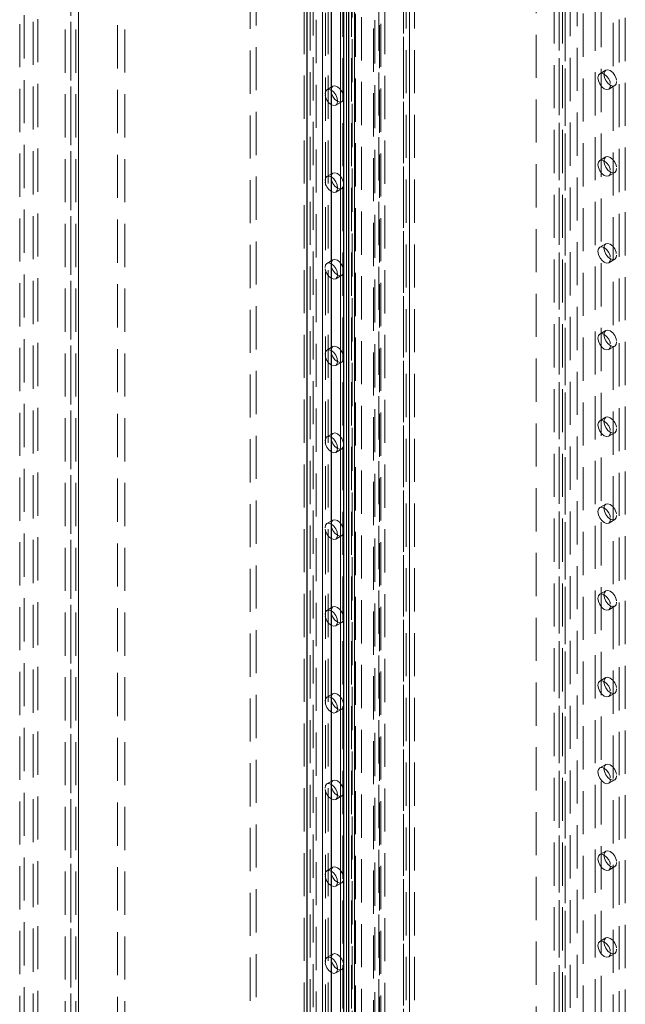
# Model space of a CAD drawing. Units: millimetres. Extents: x 0 to 420, y 0 to 297.
# Drawn here: x 300 to 317, y 178 to 207 of the extents above; entities that cross this region are included whole.
import ezdxf

# ---------------------------------------------------------------- set-up
doc = ezdxf.new("R2010")
doc.units = ezdxf.units.MM
doc.linetypes.add('HIDDEN', pattern=[1.905, 1.27, -0.635])

msp = doc.modelspace()

# ---------------------------------------------------------------- linework, layer by layer
at = {"color": 7, "linetype": 'HIDDEN', "lineweight": 18}
for p, q in [((299.671, 137.349), (299.671, 279.923)), ((299.804, 279.846), (299.804, 137.272)), ((300.069, 137.418), (300.069, 279.7)), ((300.202, 137.495), (300.202, 279.777)), ((302.544, 137.316), (302.544, 276.128)), ((302.765, 137.189), (302.765, 276.001)), ((301.174, 275.848), (301.174, 136.015)), ((301.395, 135.888), (301.395, 275.72)), ((301.009, 275.618), (301.009, 135.786)), ((301.174, 275.389), (301.174, 135.556)), ((301.322, 275.618), (301.322, 135.786)), ((301.395, 275.516), (301.395, 135.683)), ((308.301, 92.56), (308.301, 234.026)), ((309.442, 233.427), (309.442, 91.961)), ((309.515, 233.325), (309.515, 91.859)), ((308.654, 232.297), (308.654, 94.289)), ((309.538, 232.268), (309.538, 95.338)), ((308.389, 232.086), (308.389, 96.847)), ((308.566, 232.188), (308.566, 96.949)), ((309.715, 232.166), (309.715, 95.236)), ((310.068, 95.308), (310.068, 232.094)), ((310.245, 95.41), (310.245, 232.196)), ((309.096, 231.678), (309.096, 96.439)), ((309.273, 231.78), (309.273, 96.541)), ((309.338, 231.694), (309.338, 94.103)), ((311.129, 231.686), (311.129, 94.9)), ((314.849, 231.651), (314.849, 164.929)), ((315.849, 164.929), (315.849, 231.651)), ((309.096, 96.235), (309.096, 231.474)), ((309.169, 96.337), (309.169, 231.576)), ((309.273, 96.132), (309.273, 231.372)), ((309.419, 96.337), (309.419, 231.576)), ((309.515, 94), (309.515, 231.592)), ((310.112, 93.643), (310.112, 231.361)), ((310.952, 231.584), (310.952, 94.798)), ((310.952, 94.522), (310.952, 231.452)), ((311.025, 94.675), (311.025, 231.503)), ((311.129, 94.42), (311.129, 231.35)), ((311.275, 94.675), (311.275, 231.503)), ((308.035, 95.826), (308.035, 231.066)), ((308.212, 95.928), (308.212, 231.168)), ((308.566, 231.168), (308.566, 95.928)), ((308.742, 95.826), (308.742, 231.066)), ((310.289, 93.541), (310.289, 231.259)), ((316.056, 227.456), (316.056, 92.217)), ((316.586, 92.115), (316.586, 227.354)), ((316.763, 92.217), (316.763, 227.456)), ((310.222, 99.732), (310.222, 227.084)), ((315.525, 227.15), (315.525, 91.911)), ((315.702, 91.809), (315.702, 227.048)), ((317.47, 91.809), (317.47, 227.048)), ((310.399, 99.63), (310.399, 226.982)), ((315.379, 226.946), (315.379, 91.707)), ((315.525, 226.742), (315.525, 91.502)), ((315.629, 226.946), (315.629, 91.707)), ((315.702, 226.844), (315.702, 91.604)), ((306.444, 223.564), (306.444, 166.406)), ((306.621, 223.666), (306.621, 166.508)), ((316.233, 218.934), (316.233, 159.735)), ((317.293, 160.347), (317.293, 217.505)), ((317.116, 160.245), (317.116, 217.403)), ((316.897, 205.841), (316.72, 205.739)), ((308.876, 205.368), (308.7, 205.266)), ((316.982, 205.285), (317.159, 205.387)), ((308.962, 204.811), (309.139, 204.913)), ((316.897, 203.29), (316.72, 203.187)), ((308.876, 202.816), (308.7, 202.714)), ((316.982, 202.733), (317.159, 202.835)), ((308.962, 202.259), (309.139, 202.362)), ((316.897, 200.738), (316.72, 200.636)), ((308.876, 200.265), (308.7, 200.162)), ((316.982, 200.181), (317.159, 200.283)), ((308.962, 199.708), (309.139, 199.81)), ((316.897, 198.186), (316.72, 198.084)), ((308.876, 197.713), (308.7, 197.611)), ((316.982, 197.629), (317.159, 197.731)), ((308.962, 197.156), (309.139, 197.258)), ((316.897, 195.634), (316.72, 195.532)), ((308.876, 195.161), (308.7, 195.059)), ((316.982, 195.078), (317.159, 195.18)), ((308.962, 194.604), (309.139, 194.706)), ((316.897, 193.083), (316.72, 192.981)), ((308.876, 192.609), (308.7, 192.507)), ((316.982, 192.526), (317.159, 192.628)), ((308.962, 192.053), (309.139, 192.155)), ((316.897, 190.531), (316.72, 190.429)), ((308.876, 190.058), (308.7, 189.956)), ((316.982, 189.974), (317.159, 190.076)), ((308.962, 189.501), (309.139, 189.603)), ((316.897, 187.979), (316.72, 187.877)), ((308.876, 187.506), (308.7, 187.404)), ((316.982, 187.423), (317.159, 187.525)), ((308.962, 186.949), (309.139, 187.051)), ((316.897, 185.428), (316.72, 185.326)), ((308.876, 184.954), (308.7, 184.852)), ((316.982, 184.871), (317.159, 184.973)), ((308.962, 184.398), (309.139, 184.5)), ((316.897, 182.876), (316.72, 182.774)), ((316.982, 182.319), (317.159, 182.421)), ((308.876, 182.403), (308.7, 182.301)), ((308.962, 181.846), (309.139, 181.948)), ((316.897, 180.324), (316.72, 180.222)), ((308.876, 179.851), (308.7, 179.749)), ((316.982, 179.768), (317.159, 179.87)), ((308.962, 179.294), (309.139, 179.396))]:
    msp.add_line(p, q, dxfattribs=at)
at = {"color": 7, "linetype": 'Continuous', "lineweight": 25}
for p, q in [((308.124, 92.458), (308.124, 233.924)), ((309.192, 233.427), (309.192, 91.961)), ((309.338, 233.223), (309.338, 91.757))]:
    msp.add_line(p, q, dxfattribs=at)
at = {"color": 8, "linetype": 'Continuous', "lineweight": 25}
msp.add_line((308.831, 94.388), (308.831, 231.994), dxfattribs=at)
at = {"color": 7, "linetype": 'HIDDEN', "lineweight": 18, "flags": 128}
for points in [[(317.037, 205.405), (317.023, 205.331), (316.982, 205.285), (316.922, 205.273), (316.851, 205.297), (316.78, 205.355), (316.72, 205.436), (316.68, 205.529), (316.666, 205.619), (316.68, 205.693), (316.72, 205.739), (316.78, 205.751), (316.851, 205.726), (316.922, 205.669), (316.982, 205.588), (317.023, 205.495), (317.037, 205.405)], [(317.214, 205.507), (317.199, 205.433), (317.159, 205.387), (317.099, 205.375), (317.028, 205.4), (316.957, 205.457), (316.897, 205.538), (316.857, 205.631), (316.842, 205.721), (316.857, 205.795), (316.897, 205.841), (316.957, 205.853), (317.028, 205.828), (317.099, 205.771), (317.159, 205.69), (317.199, 205.597), (317.214, 205.507)], [(308.822, 205.248), (308.836, 205.322), (308.876, 205.368), (308.937, 205.38), (309.008, 205.355), (309.079, 205.298), (309.139, 205.216), (309.179, 205.124), (309.193, 205.033), (309.179, 204.96), (309.139, 204.913), (309.079, 204.902), (309.008, 204.926), (308.937, 204.984), (308.876, 205.065), (308.836, 205.158), (308.822, 205.248)], [(308.645, 205.146), (308.659, 205.22), (308.7, 205.266), (308.76, 205.278), (308.831, 205.253), (308.902, 205.196), (308.962, 205.114), (309.002, 205.022), (309.016, 204.931), (309.002, 204.857), (308.962, 204.811), (308.902, 204.799), (308.831, 204.824), (308.76, 204.881), (308.7, 204.963), (308.659, 205.055), (308.645, 205.146)], [(317.214, 202.955), (317.199, 202.881), (317.159, 202.835), (317.099, 202.823), (317.028, 202.848), (316.957, 202.905), (316.897, 202.986), (316.857, 203.079), (316.842, 203.169), (316.857, 203.243), (316.897, 203.29), (316.957, 203.301), (317.028, 203.277), (317.099, 203.219), (317.159, 203.138), (317.199, 203.045), (317.214, 202.955)], [(317.037, 202.853), (317.023, 202.779), (316.982, 202.733), (316.922, 202.721), (316.851, 202.746), (316.78, 202.803), (316.72, 202.884), (316.68, 202.977), (316.666, 203.067), (316.68, 203.141), (316.72, 203.187), (316.78, 203.199), (316.851, 203.174), (316.922, 203.117), (316.982, 203.036), (317.023, 202.943), (317.037, 202.853)], [(308.645, 202.594), (308.659, 202.668), (308.7, 202.714), (308.76, 202.726), (308.831, 202.701), (308.902, 202.644), (308.962, 202.563), (309.002, 202.47), (309.016, 202.38), (309.002, 202.306), (308.962, 202.259), (308.902, 202.248), (308.831, 202.272), (308.76, 202.33), (308.7, 202.411), (308.659, 202.504), (308.645, 202.594)], [(308.822, 202.696), (308.836, 202.77), (308.876, 202.816), (308.937, 202.828), (309.008, 202.803), (309.079, 202.746), (309.139, 202.665), (309.179, 202.572), (309.193, 202.482), (309.179, 202.408), (309.139, 202.362), (309.079, 202.35), (309.008, 202.375), (308.937, 202.432), (308.876, 202.513), (308.836, 202.606), (308.822, 202.696)], [(317.214, 200.403), (317.199, 200.329), (317.159, 200.283), (317.099, 200.271), (317.028, 200.296), (316.957, 200.353), (316.897, 200.435), (316.857, 200.527), (316.842, 200.618), (316.857, 200.692), (316.897, 200.738), (316.957, 200.75), (317.028, 200.725), (317.099, 200.668), (317.159, 200.586), (317.199, 200.494), (317.214, 200.403)], [(317.037, 200.301), (317.023, 200.227), (316.982, 200.181), (316.922, 200.169), (316.851, 200.194), (316.78, 200.251), (316.72, 200.333), (316.68, 200.425), (316.666, 200.516), (316.68, 200.589), (316.72, 200.636), (316.78, 200.647), (316.851, 200.623), (316.922, 200.565), (316.982, 200.484), (317.023, 200.391), (317.037, 200.301)], [(308.645, 200.042), (308.659, 200.116), (308.7, 200.162), (308.76, 200.174), (308.831, 200.149), (308.902, 200.092), (308.962, 200.011), (309.002, 199.918), (309.016, 199.828), (309.002, 199.754), (308.962, 199.708), (308.902, 199.696), (308.831, 199.721), (308.76, 199.778), (308.7, 199.859), (308.659, 199.952), (308.645, 200.042)], [(308.822, 200.144), (308.836, 200.218), (308.876, 200.265), (308.937, 200.276), (309.008, 200.252), (309.079, 200.194), (309.139, 200.113), (309.179, 200.02), (309.193, 199.93), (309.179, 199.856), (309.139, 199.81), (309.079, 199.798), (309.008, 199.823), (308.937, 199.88), (308.876, 199.961), (308.836, 200.054), (308.822, 200.144)], [(317.037, 197.75), (317.023, 197.676), (316.982, 197.629), (316.922, 197.618), (316.851, 197.642), (316.78, 197.7), (316.72, 197.781), (316.68, 197.874), (316.666, 197.964), (316.68, 198.038), (316.72, 198.084), (316.78, 198.096), (316.851, 198.071), (316.922, 198.014), (316.982, 197.933), (317.023, 197.84), (317.037, 197.75)], [(317.214, 197.852), (317.199, 197.778), (317.159, 197.731), (317.099, 197.72), (317.028, 197.744), (316.957, 197.802), (316.897, 197.883), (316.857, 197.976), (316.842, 198.066), (316.857, 198.14), (316.897, 198.186), (316.957, 198.198), (317.028, 198.173), (317.099, 198.116), (317.159, 198.035), (317.199, 197.942), (317.214, 197.852)], [(308.645, 197.491), (308.659, 197.564), (308.7, 197.611), (308.76, 197.622), (308.831, 197.598), (308.902, 197.54), (308.962, 197.459), (309.002, 197.366), (309.016, 197.276), (309.002, 197.202), (308.962, 197.156), (308.902, 197.144), (308.831, 197.169), (308.76, 197.226), (308.7, 197.308), (308.659, 197.4), (308.645, 197.491)], [(308.822, 197.593), (308.836, 197.667), (308.876, 197.713), (308.937, 197.725), (309.008, 197.7), (309.079, 197.643), (309.139, 197.561), (309.179, 197.469), (309.193, 197.378), (309.179, 197.304), (309.139, 197.258), (309.079, 197.246), (309.008, 197.271), (308.937, 197.328), (308.876, 197.41), (308.836, 197.502), (308.822, 197.593)], [(317.037, 195.198), (317.023, 195.124), (316.982, 195.078), (316.922, 195.066), (316.851, 195.091), (316.78, 195.148), (316.72, 195.229), (316.68, 195.322), (316.666, 195.412), (316.68, 195.486), (316.72, 195.532), (316.78, 195.544), (316.851, 195.519), (316.922, 195.462), (316.982, 195.381), (317.023, 195.288), (317.037, 195.198)], [(317.214, 195.3), (317.199, 195.226), (317.159, 195.18), (317.099, 195.168), (317.028, 195.193), (316.957, 195.25), (316.897, 195.331), (316.857, 195.424), (316.842, 195.514), (316.857, 195.588), (316.897, 195.634), (316.957, 195.646), (317.028, 195.621), (317.099, 195.564), (317.159, 195.483), (317.199, 195.39), (317.214, 195.3)], [(308.822, 195.041), (308.836, 195.115), (308.876, 195.161), (308.937, 195.173), (309.008, 195.148), (309.079, 195.091), (309.139, 195.01), (309.179, 194.917), (309.193, 194.827), (309.179, 194.753), (309.139, 194.706), (309.079, 194.695), (309.008, 194.719), (308.937, 194.777), (308.876, 194.858), (308.836, 194.951), (308.822, 195.041)], [(308.645, 194.939), (308.659, 195.013), (308.7, 195.059), (308.76, 195.071), (308.831, 195.046), (308.902, 194.989), (308.962, 194.908), (309.002, 194.815), (309.016, 194.725), (309.002, 194.651), (308.962, 194.604), (308.902, 194.593), (308.831, 194.617), (308.76, 194.675), (308.7, 194.756), (308.659, 194.849), (308.645, 194.939)], [(317.037, 192.646), (317.023, 192.572), (316.982, 192.526), (316.922, 192.514), (316.851, 192.539), (316.78, 192.596), (316.72, 192.678), (316.68, 192.77), (316.666, 192.861), (316.68, 192.934), (316.72, 192.981), (316.78, 192.992), (316.851, 192.968), (316.922, 192.91), (316.982, 192.829), (317.023, 192.736), (317.037, 192.646)], [(317.214, 192.748), (317.199, 192.674), (317.159, 192.628), (317.099, 192.616), (317.028, 192.641), (316.957, 192.698), (316.897, 192.78), (316.857, 192.872), (316.842, 192.963), (316.857, 193.036), (316.897, 193.083), (316.957, 193.094), (317.028, 193.07), (317.099, 193.012), (317.159, 192.931), (317.199, 192.838), (317.214, 192.748)], [(308.822, 192.489), (308.836, 192.563), (308.876, 192.609), (308.937, 192.621), (309.008, 192.596), (309.079, 192.539), (309.139, 192.458), (309.179, 192.365), (309.193, 192.275), (309.179, 192.201), (309.139, 192.155), (309.079, 192.143), (309.008, 192.168), (308.937, 192.225), (308.876, 192.306), (308.836, 192.399), (308.822, 192.489)], [(308.645, 192.387), (308.659, 192.461), (308.7, 192.507), (308.76, 192.519), (308.831, 192.494), (308.902, 192.437), (308.962, 192.356), (309.002, 192.263), (309.016, 192.173), (309.002, 192.099), (308.962, 192.053), (308.902, 192.041), (308.831, 192.066), (308.76, 192.123), (308.7, 192.204), (308.659, 192.297), (308.645, 192.387)], [(317.214, 190.197), (317.199, 190.123), (317.159, 190.076), (317.099, 190.065), (317.028, 190.089), (316.957, 190.147), (316.897, 190.228), (316.857, 190.321), (316.842, 190.411), (316.857, 190.485), (316.897, 190.531), (316.957, 190.543), (317.028, 190.518), (317.099, 190.461), (317.159, 190.38), (317.199, 190.287), (317.214, 190.197)], [(317.037, 190.095), (317.023, 190.021), (316.982, 189.974), (316.922, 189.963), (316.851, 189.987), (316.78, 190.045), (316.72, 190.126), (316.68, 190.219), (316.666, 190.309), (316.68, 190.383), (316.72, 190.429), (316.78, 190.441), (316.851, 190.416), (316.922, 190.359), (316.982, 190.277), (317.023, 190.185), (317.037, 190.095)], [(308.645, 189.836), (308.659, 189.909), (308.7, 189.956), (308.76, 189.967), (308.831, 189.943), (308.902, 189.885), (308.962, 189.804), (309.002, 189.711), (309.016, 189.621), (309.002, 189.547), (308.962, 189.501), (308.902, 189.489), (308.831, 189.514), (308.76, 189.571), (308.7, 189.653), (308.659, 189.745), (308.645, 189.836)], [(308.822, 189.938), (308.836, 190.011), (308.876, 190.058), (308.937, 190.069), (309.008, 190.045), (309.079, 189.987), (309.139, 189.906), (309.179, 189.813), (309.193, 189.723), (309.179, 189.649), (309.139, 189.603), (309.079, 189.591), (309.008, 189.616), (308.937, 189.673), (308.876, 189.755), (308.836, 189.847), (308.822, 189.938)], [(317.214, 187.645), (317.199, 187.571), (317.159, 187.525), (317.099, 187.513), (317.028, 187.538), (316.957, 187.595), (316.897, 187.676), (316.857, 187.769), (316.842, 187.859), (316.857, 187.933), (316.897, 187.979), (316.957, 187.991), (317.028, 187.966), (317.099, 187.909), (317.159, 187.828), (317.199, 187.735), (317.214, 187.645)], [(317.037, 187.543), (317.023, 187.469), (316.982, 187.423), (316.922, 187.411), (316.851, 187.436), (316.78, 187.493), (316.72, 187.574), (316.68, 187.667), (316.666, 187.757), (316.68, 187.831), (316.72, 187.877), (316.78, 187.889), (316.851, 187.864), (316.922, 187.807), (316.982, 187.726), (317.023, 187.633), (317.037, 187.543)], [(308.645, 187.284), (308.659, 187.358), (308.7, 187.404), (308.76, 187.416), (308.831, 187.391), (308.902, 187.334), (308.962, 187.252), (309.002, 187.16), (309.016, 187.07), (309.002, 186.996), (308.962, 186.949), (308.902, 186.938), (308.831, 186.962), (308.76, 187.02), (308.7, 187.101), (308.659, 187.194), (308.645, 187.284)], [(308.822, 187.386), (308.836, 187.46), (308.876, 187.506), (308.937, 187.518), (309.008, 187.493), (309.079, 187.436), (309.139, 187.355), (309.179, 187.262), (309.193, 187.172), (309.179, 187.098), (309.139, 187.051), (309.079, 187.04), (309.008, 187.064), (308.937, 187.122), (308.876, 187.203), (308.836, 187.296), (308.822, 187.386)], [(317.037, 184.991), (317.023, 184.917), (316.982, 184.871), (316.922, 184.859), (316.851, 184.884), (316.78, 184.941), (316.72, 185.023), (316.68, 185.115), (316.666, 185.205), (316.68, 185.279), (316.72, 185.326), (316.78, 185.337), (316.851, 185.313), (316.922, 185.255), (316.982, 185.174), (317.023, 185.081), (317.037, 184.991)], [(317.214, 185.093), (317.199, 185.019), (317.159, 184.973), (317.099, 184.961), (317.028, 184.986), (316.957, 185.043), (316.897, 185.125), (316.857, 185.217), (316.842, 185.308), (316.857, 185.381), (316.897, 185.428), (316.957, 185.439), (317.028, 185.415), (317.099, 185.357), (317.159, 185.276), (317.199, 185.183), (317.214, 185.093)], [(308.645, 184.732), (308.659, 184.806), (308.7, 184.852), (308.76, 184.864), (308.831, 184.839), (308.902, 184.782), (308.962, 184.701), (309.002, 184.608), (309.016, 184.518), (309.002, 184.444), (308.962, 184.398), (308.902, 184.386), (308.831, 184.411), (308.76, 184.468), (308.7, 184.549), (308.659, 184.642), (308.645, 184.732)], [(308.822, 184.834), (308.836, 184.908), (308.876, 184.954), (308.937, 184.966), (309.008, 184.941), (309.079, 184.884), (309.139, 184.803), (309.179, 184.71), (309.193, 184.62), (309.179, 184.546), (309.139, 184.5), (309.079, 184.488), (309.008, 184.513), (308.937, 184.57), (308.876, 184.651), (308.836, 184.744), (308.822, 184.834)], [(317.037, 182.439), (317.023, 182.366), (316.982, 182.319), (316.922, 182.308), (316.851, 182.332), (316.78, 182.39), (316.72, 182.471), (316.68, 182.564), (316.666, 182.654), (316.68, 182.728), (316.72, 182.774), (316.78, 182.786), (316.851, 182.761), (316.922, 182.704), (316.982, 182.622), (317.023, 182.53), (317.037, 182.439)], [(317.214, 182.542), (317.199, 182.468), (317.159, 182.421), (317.099, 182.41), (317.028, 182.434), (316.957, 182.492), (316.897, 182.573), (316.857, 182.666), (316.842, 182.756), (316.857, 182.83), (316.897, 182.876), (316.957, 182.888), (317.028, 182.863), (317.099, 182.806), (317.159, 182.724), (317.199, 182.632), (317.214, 182.542)], [(308.822, 182.283), (308.836, 182.356), (308.876, 182.403), (308.937, 182.414), (309.008, 182.39), (309.079, 182.332), (309.139, 182.251), (309.179, 182.158), (309.193, 182.068), (309.179, 181.994), (309.139, 181.948), (309.079, 181.936), (309.008, 181.961), (308.937, 182.018), (308.876, 182.1), (308.836, 182.192), (308.822, 182.283)], [(308.645, 182.18), (308.659, 182.254), (308.7, 182.301), (308.76, 182.312), (308.831, 182.288), (308.902, 182.23), (308.962, 182.149), (309.002, 182.056), (309.016, 181.966), (309.002, 181.892), (308.962, 181.846), (308.902, 181.834), (308.831, 181.859), (308.76, 181.916), (308.7, 181.998), (308.659, 182.09), (308.645, 182.18)], [(317.037, 179.888), (317.023, 179.814), (316.982, 179.768), (316.922, 179.756), (316.851, 179.781), (316.78, 179.838), (316.72, 179.919), (316.68, 180.012), (316.666, 180.102), (316.68, 180.176), (316.72, 180.222), (316.78, 180.234), (316.851, 180.209), (316.922, 180.152), (316.982, 180.071), (317.023, 179.978), (317.037, 179.888)], [(317.214, 179.99), (317.199, 179.916), (317.159, 179.87), (317.099, 179.858), (317.028, 179.883), (316.957, 179.94), (316.897, 180.021), (316.857, 180.114), (316.842, 180.204), (316.857, 180.278), (316.897, 180.324), (316.957, 180.336), (317.028, 180.311), (317.099, 180.254), (317.159, 180.173), (317.199, 180.08), (317.214, 179.99)], [(308.822, 179.731), (308.836, 179.805), (308.876, 179.851), (308.937, 179.863), (309.008, 179.838), (309.079, 179.781), (309.139, 179.699), (309.179, 179.607), (309.193, 179.517), (309.179, 179.443), (309.139, 179.396), (309.079, 179.385), (309.008, 179.409), (308.937, 179.467), (308.876, 179.548), (308.836, 179.641), (308.822, 179.731)], [(308.645, 179.629), (308.659, 179.703), (308.7, 179.749), (308.76, 179.761), (308.831, 179.736), (308.902, 179.679), (308.962, 179.597), (309.002, 179.505), (309.016, 179.414), (309.002, 179.341), (308.962, 179.294), (308.902, 179.283), (308.831, 179.307), (308.76, 179.365), (308.7, 179.446), (308.659, 179.539), (308.645, 179.629)]]:
    msp.add_lwpolyline(points, dxfattribs=at)

doc.saveas('drawing.dxf')
